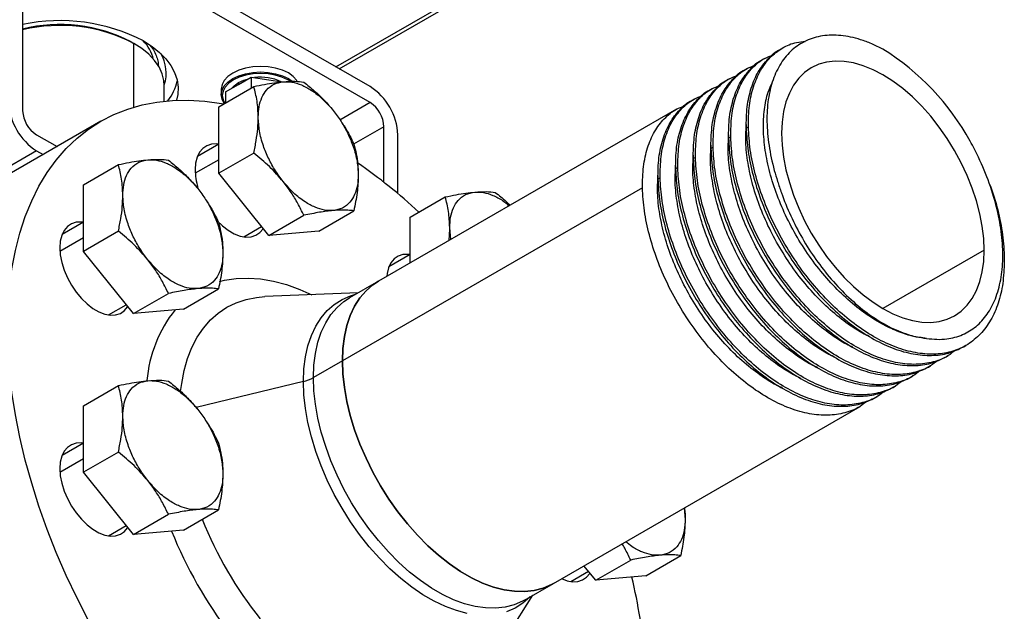
# Model space of a CAD drawing. Extents: x 1.4 to 30.7, y 3.6 to 20.4.
# Drawn here: x 29.7 to 30.7, y 12.2 to 12.8 of the extents above; entities that cross this region are included whole.
import ezdxf

# ---------------------------------------------------------------- set-up
doc = ezdxf.new("R2010")
doc.units = 0
doc.header["$MEASUREMENT"] = 0
doc.layers.get('0').update_dxf_attribs({"linetype": 'CONTINUOUS'})

msp = doc.modelspace()

# ---------------------------------------------------------------- linework, layer by layer
at = {"color": 7, "linetype": 'Continuous'}
for p, q in [((30.0922, 12.75692), (29.75813, 12.94977)), ((30.0922, 12.74084), (29.75813, 12.9337)), ((29.74421, 12.92566), (29.74421, 12.73278)), ((30.05786, 12.77674), (30.20541, 12.86192)), ((30.06132, 12.77475), (30.21131, 12.86133)), ((29.85279, 12.80192), (29.85557, 12.80031)), ((29.85557, 12.73637), (29.85557, 12.80031)), ((30.50508, 12.79546), (30.50287, 12.79419)), ((30.4874, 12.78526), (30.48519, 12.78398)), ((30.46972, 12.77505), (30.46751, 12.77378)), ((29.96031, 12.759), (29.97317, 12.76643)), ((29.96031, 12.76093), (29.96031, 12.759)), ((29.97317, 12.76643), (29.97317, 12.7556)), ((29.97317, 12.76643), (29.99074, 12.76371)), ((29.99074, 12.76371), (30.00371, 12.7617)), ((30.01894, 12.76212), (30.01894, 12.76322)), ((30.45204, 12.76485), (30.44983, 12.76357)), ((29.88613, 12.74243), (29.88613, 12.75772)), ((29.94064, 12.73682), (29.9757, 12.75706)), ((29.94321, 12.75451), (29.94321, 12.74888)), ((29.94745, 12.75158), (29.96031, 12.759)), ((29.94745, 12.75158), (29.94745, 12.74075)), ((30.43437, 12.75464), (30.43216, 12.75337)), ((30.0922, 12.74084), (30.06199, 12.7234)), ((30.41669, 12.74444), (30.41448, 12.74316)), ((29.94064, 12.67), (29.94064, 12.73682)), ((29.94632, 12.7401), (29.94622, 12.74016)), ((30.39901, 12.73423), (30.10075, 12.56205)), ((29.82269, 12.72224), (29.73082, 12.66921)), ((30.10612, 12.71674), (30.07555, 12.69909)), ((30.10612, 12.66096), (30.10612, 12.71674)), ((30.47103, 12.71661), (30.46882, 12.71534)), ((29.75813, 12.70867), (29.77865, 12.69682)), ((30.12004, 12.64965), (30.12004, 12.7087)), ((30.45336, 12.70641), (30.45115, 12.70513)), ((29.75813, 12.69259), (29.47139, 12.52706)), ((29.75813, 12.69259), (29.76473, 12.68879)), ((29.94064, 12.69933), (29.91927, 12.687)), ((30.43568, 12.6962), (30.43347, 12.69493)), ((29.94064, 12.68358), (29.91711, 12.67)), ((29.9757, 12.69024), (29.94064, 12.67)), ((30.418, 12.686), (30.41579, 12.68472)), ((29.80504, 12.65852), (29.8401, 12.67875)), ((30.40032, 12.67579), (30.39811, 12.67452)), ((29.99075, 12.60767), (29.94064, 12.67)), ((30.38265, 12.66559), (30.38044, 12.66431)), ((29.80504, 12.5917), (29.80504, 12.65852)), ((30.36497, 12.65538), (30.0645, 12.48193)), ((30.1324, 12.62612), (30.16746, 12.64636)), ((30.04086, 12.61215), (30.07592, 12.63239)), ((29.99075, 12.60767), (30.02581, 12.62791)), ((30.1324, 12.58032), (30.1324, 12.62612)), ((29.80504, 12.62103), (29.78367, 12.60869)), ((29.96584, 12.60633), (29.98359, 12.61658)), ((30.04086, 12.61215), (29.99075, 12.60767)), ((30.17303, 12.60377), (30.17193, 12.61553)), ((29.80504, 12.60528), (29.78152, 12.59169)), ((29.8401, 12.61194), (29.80504, 12.5917)), ((30.7073, 12.59298), (30.60581, 12.53439)), ((29.85515, 12.52936), (29.80504, 12.5917)), ((30.1324, 12.58863), (30.11103, 12.57629)), ((29.90526, 12.53385), (29.94032, 12.55408)), ((30.10075, 12.56205), (30.07172, 12.54529)), ((29.85515, 12.52936), (29.89021, 12.5496)), ((30.08028, 12.55023), (29.98669, 12.54637)), ((29.83024, 12.52802), (29.84799, 12.53827)), ((29.90526, 12.53385), (29.85515, 12.52936)), ((30.68669, 12.49617), (30.6889, 12.49745)), ((30.66901, 12.48597), (30.67122, 12.48724)), ((30.0645, 12.48193), (30.03547, 12.46517)), ((30.65134, 12.47576), (30.65355, 12.47704)), ((30.63366, 12.46556), (30.63587, 12.46683)), ((29.80504, 12.43708), (29.8401, 12.45731)), ((30.02538, 12.46126), (29.91794, 12.43526)), ((30.61598, 12.45535), (30.61819, 12.45663)), ((30.5983, 12.44515), (30.60051, 12.44642)), ((29.80504, 12.37026), (29.80504, 12.43708)), ((30.27574, 12.25893), (30.58284, 12.43622)), ((29.80504, 12.39959), (29.78367, 12.38725)), ((29.8401, 12.3905), (29.80504, 12.37026)), ((29.80504, 12.38384), (29.78152, 12.37025)), ((29.85515, 12.30792), (29.80504, 12.37026)), ((29.85515, 12.30792), (29.89021, 12.32816)), ((29.90526, 12.3124), (29.94032, 12.33264)), ((30.40666, 12.33452), (30.40775, 12.32282)), ((29.83024, 12.30658), (29.84799, 12.31683)), ((29.90526, 12.3124), (29.85515, 12.30792)), ((30.36822, 12.26659), (30.40327, 12.28682)), ((30.31811, 12.26211), (30.35317, 12.28234)), ((30.2932, 12.26077), (30.31095, 12.27101)), ((30.31811, 12.26211), (30.30642, 12.27665)), ((30.24671, 12.24218), (30.27574, 12.25893)), ((30.36822, 12.26659), (30.31811, 12.26211)), ((30.20512, 12.168), (30.25527, 12.24712))]:
    msp.add_line(p, q, dxfattribs=at)
at = {"color": 7, "linetype": 'Continuous', "flags": 128}
for points in [[(29.88613, 12.75772), (29.88573, 12.76297), (29.88397, 12.7699), (29.88083, 12.77666), (29.87635, 12.78317), (29.87059, 12.78934), (29.86364, 12.79508), (29.85557, 12.80031)], [(29.86531, 12.80272), (29.87385, 12.79722), (29.88131, 12.79123), (29.88761, 12.7848), (29.89266, 12.77802), (29.89642, 12.77096), (29.89883, 12.76371), (29.89986, 12.75635), (29.89952, 12.74897), (29.8983, 12.74331)], [(30.7073, 12.59298), (30.70681, 12.60475), (30.70535, 12.61696), (30.70293, 12.62951), (30.69957, 12.64228), (30.69532, 12.65513), (30.6902, 12.66795), (30.68427, 12.68061), (30.67758, 12.69299), (30.6702, 12.70497), (30.6622, 12.71644), (30.65366, 12.72728), (30.64466, 12.7374), (30.63528, 12.74668), (30.62562, 12.75505), (30.61577, 12.76243), (30.60583, 12.76873), (30.59588, 12.77391), (30.58603, 12.77791), (30.57637, 12.78069), (30.56699, 12.78223), (30.55799, 12.78251), (30.54945, 12.78153), (30.54145, 12.7793), (30.53407, 12.77583), (30.52739, 12.77118), (30.52145, 12.76536), (30.51634, 12.75846), (30.51208, 12.75052), (30.50872, 12.74163), (30.5063, 12.73187), (30.50484, 12.72134), (30.50435, 12.71014)], [(30.01894, 12.76322), (30.0153, 12.76715), (30.0104, 12.77059), (30.00443, 12.77341), (29.99762, 12.77551), (29.99023, 12.7768), (29.98255, 12.77723), (29.97487, 12.77679), (29.96748, 12.7755), (29.96068, 12.77339), (29.95472, 12.77056), (29.94983, 12.76712), (29.9462, 12.76318), (29.94396, 12.75892), (29.94321, 12.75451)], [(29.94622, 12.74016), (29.94398, 12.74443), (29.94321, 12.74886), (29.94396, 12.75329), (29.9462, 12.75756), (29.94983, 12.76149), (29.95472, 12.76494), (29.96068, 12.76777), (29.96748, 12.76987), (29.97487, 12.77117), (29.98255, 12.77161), (29.99023, 12.77117), (29.99762, 12.76989), (30.00443, 12.76779), (30.0104, 12.76497), (30.01422, 12.76241)], [(30.01205, 12.76228), (30.0097, 12.76376), (30.00388, 12.76651), (29.99724, 12.76856), (29.99004, 12.76981), (29.98255, 12.77024), (29.97506, 12.76981), (29.96786, 12.76854), (29.96123, 12.76649), (29.95542, 12.76373), (29.95065, 12.76037), (29.94711, 12.75654), (29.94493, 12.75238), (29.9442, 12.74806), (29.94494, 12.74373), (29.94664, 12.7403)], [(29.95352, 12.75508), (29.95592, 12.75775), (29.96031, 12.76093)], [(29.96031, 12.76093), (29.96583, 12.76347), (29.97045, 12.76485)], [(29.7289, 12.51495), (29.72941, 12.53539), (29.73092, 12.55518), (29.73343, 12.57427), (29.73693, 12.59258), (29.74141, 12.61007), (29.74687, 12.62668), (29.75327, 12.64236), (29.76061, 12.65705), (29.76885, 12.67072), (29.77797, 12.68331), (29.78795, 12.6948), (29.79875, 12.70513), (29.81033, 12.71429), (29.82267, 12.72223), (29.83572, 12.72895), (29.84944, 12.73441), (29.86379, 12.73859), (29.87872, 12.74149), (29.89419, 12.7431), (29.91014, 12.74341), (29.92653, 12.74241), (29.94331, 12.74013), (29.94497, 12.73983)], [(30.50435, 12.71014), (30.50484, 12.69837), (30.5063, 12.68615), (30.50872, 12.6736), (30.51208, 12.66083), (30.51634, 12.64798), (30.52145, 12.63516), (30.52739, 12.6225), (30.53407, 12.61012), (30.54145, 12.59814), (30.54945, 12.58667), (30.55799, 12.57583), (30.56699, 12.56572), (30.57637, 12.55643), (30.58603, 12.54806), (30.59588, 12.54069), (30.60583, 12.53438), (30.61577, 12.5292), (30.62562, 12.5252), (30.63528, 12.52242), (30.64466, 12.52088), (30.65366, 12.5206), (30.6622, 12.52158), (30.6702, 12.52382), (30.67758, 12.52728), (30.68427, 12.53194), (30.6902, 12.53775), (30.69532, 12.54466), (30.69957, 12.5526), (30.70293, 12.56149), (30.70535, 12.57124), (30.70681, 12.58177), (30.7073, 12.59298)], [(29.9405, 12.69925), (29.93863, 12.69945), (29.93337, 12.6992), (29.92866, 12.69769), (29.92461, 12.69494), (29.92134, 12.69105), (29.91894, 12.68612), (29.91747, 12.68028), (29.91698, 12.67368)], [(29.93916, 12.62234), (29.94428, 12.61741), (29.95018, 12.61287), (29.95616, 12.60942), (29.96205, 12.60715), (29.96771, 12.60613), (29.97296, 12.60638), (29.97768, 12.60789), (29.98173, 12.61063), (29.985, 12.61452), (29.98511, 12.61471)], [(29.8049, 12.62095), (29.80303, 12.62115), (29.79778, 12.6209), (29.79306, 12.61938), (29.78901, 12.61664), (29.78574, 12.61275), (29.78334, 12.60782), (29.78187, 12.60197), (29.78138, 12.59538)], [(29.78138, 12.59538), (29.78187, 12.58821), (29.78334, 12.58068), (29.78574, 12.57297), (29.78901, 12.5653), (29.79306, 12.55789), (29.79778, 12.55093), (29.80303, 12.54461), (29.80869, 12.5391), (29.81458, 12.53456), (29.82056, 12.53111), (29.82646, 12.52884), (29.83211, 12.52782), (29.83737, 12.52807), (29.84208, 12.52959), (29.84613, 12.53233), (29.8494, 12.53622), (29.84952, 12.5364)], [(30.13226, 12.58855), (30.13039, 12.58875), (30.12514, 12.5885), (30.12042, 12.58698), (30.11637, 12.58424), (30.1131, 12.58035), (30.1107, 12.57542), (30.10923, 12.56957), (30.10889, 12.56675)], [(29.94129, 12.56169), (29.94653, 12.56295), (29.95806, 12.56466), (29.97009, 12.56505), (29.98256, 12.56414), (29.99541, 12.56191), (30.00855, 12.55839), (30.02193, 12.55359), (30.03386, 12.54832)], [(30.0645, 12.48193), (30.065, 12.49445), (30.06649, 12.50629), (30.06896, 12.51737), (30.07239, 12.52758), (30.07675, 12.53685), (30.08202, 12.54511), (30.08813, 12.55228), (30.09506, 12.5583), (30.10075, 12.56205)], [(30.10075, 12.56205), (30.09506, 12.5583), (30.08813, 12.55228), (30.08202, 12.54511), (30.07675, 12.53685), (30.07239, 12.52758), (30.06896, 12.51737), (30.06649, 12.50629), (30.065, 12.49445), (30.0645, 12.48193)], [(29.90249, 12.45122), (29.9035, 12.45929), (29.90597, 12.47221), (29.90941, 12.48431), (29.9138, 12.4955), (29.9191, 12.50573), (29.92529, 12.51492), (29.93233, 12.52302), (29.94018, 12.52998), (29.94878, 12.53576), (29.95808, 12.54032), (29.96803, 12.54364), (29.97857, 12.54568), (29.98669, 12.54637)], [(30.02538, 12.46126), (30.02588, 12.47395), (30.0274, 12.48595), (30.0299, 12.49718), (30.03338, 12.50753), (30.0378, 12.51692), (30.04313, 12.52528), (30.04933, 12.53255), (30.05635, 12.53866), (30.06412, 12.54356), (30.0726, 12.54722), (30.07767, 12.54872)], [(30.03547, 12.46517), (30.03597, 12.47769), (30.03746, 12.48954), (30.03993, 12.50061), (30.04336, 12.51083), (30.04773, 12.5201), (30.05299, 12.52835), (30.05911, 12.53552), (30.06603, 12.54155), (30.07172, 12.54529)], [(29.81033, 12.2216), (29.79875, 12.24413), (29.78795, 12.26693), (29.77797, 12.28994), (29.76885, 12.31306), (29.76061, 12.33625), (29.75327, 12.35941), (29.74687, 12.38248), (29.74141, 12.40539), (29.73693, 12.42805), (29.73343, 12.45042), (29.73092, 12.4724), (29.72941, 12.49393), (29.7289, 12.51495)], [(30.27574, 12.25893), (30.27376, 12.25784), (30.2654, 12.25423), (30.25641, 12.25188), (30.24688, 12.25081), (30.23688, 12.25102), (30.22648, 12.25252), (30.21578, 12.25528), (30.20485, 12.2593), (30.1938, 12.26454), (30.18269, 12.27095), (30.17163, 12.27848), (30.16071, 12.28708), (30.15, 12.29667), (30.13961, 12.30717), (30.12961, 12.31851), (30.12007, 12.33059), (30.11109, 12.34331), (30.10273, 12.35657), (30.09506, 12.37027), (30.08813, 12.38429), (30.08202, 12.39852), (30.07675, 12.41285), (30.07239, 12.42716), (30.06896, 12.44134), (30.06649, 12.45526), (30.065, 12.46883), (30.0645, 12.48193)], [(30.0645, 12.48193), (30.065, 12.46883), (30.06649, 12.45526), (30.06896, 12.44134), (30.07239, 12.42716), (30.07675, 12.41285), (30.08202, 12.39852), (30.08813, 12.38429), (30.09506, 12.37027), (30.10273, 12.35657), (30.11109, 12.34331), (30.12007, 12.33059), (30.12961, 12.31851), (30.13961, 12.30717), (30.15, 12.29667), (30.16071, 12.28708), (30.17163, 12.27848), (30.18269, 12.27095), (30.1938, 12.26454), (30.20485, 12.2593), (30.21578, 12.25528), (30.22648, 12.25252), (30.23688, 12.25102), (30.24688, 12.25081), (30.25641, 12.25188), (30.2654, 12.25423), (30.27376, 12.25784), (30.27574, 12.25893)], [(30.24671, 12.24218), (30.24473, 12.24108), (30.23637, 12.23748), (30.22739, 12.23513), (30.21786, 12.23405), (30.20785, 12.23426), (30.19746, 12.23576), (30.18675, 12.23853), (30.17583, 12.24254), (30.16477, 12.24778), (30.15367, 12.25419), (30.14261, 12.26172), (30.13168, 12.27032), (30.12098, 12.27991), (30.11058, 12.29042), (30.10058, 12.30175), (30.09105, 12.31383), (30.08206, 12.32655), (30.0737, 12.33982), (30.06603, 12.35352), (30.05911, 12.36754), (30.05299, 12.38177), (30.04773, 12.3961), (30.04336, 12.41041), (30.03993, 12.42458), (30.03746, 12.43851), (30.03597, 12.45207), (30.03547, 12.46517)], [(30.18953, 12.22877), (30.17869, 12.23158), (30.16762, 12.23565), (30.15641, 12.24095), (30.14516, 12.24745), (30.13395, 12.25508), (30.12288, 12.2638), (30.11203, 12.27351), (30.1015, 12.28416), (30.09136, 12.29565), (30.0817, 12.30789), (30.0726, 12.32078), (30.06412, 12.33423), (30.05635, 12.34811), (30.04933, 12.36232), (30.04313, 12.37674), (30.0378, 12.39126), (30.03338, 12.40576), (30.0299, 12.42013), (30.0274, 12.43424), (30.02588, 12.44799), (30.02538, 12.46126)], [(29.8049, 12.39951), (29.80303, 12.39971), (29.79778, 12.39946), (29.79306, 12.39794), (29.78901, 12.3952), (29.78574, 12.39131), (29.78334, 12.38638), (29.78187, 12.38053), (29.78138, 12.37394)], [(29.78138, 12.37394), (29.78187, 12.36677), (29.78334, 12.35924), (29.78574, 12.35153), (29.78901, 12.34386), (29.79306, 12.33645), (29.79778, 12.32949), (29.80303, 12.32317), (29.80869, 12.31766), (29.81458, 12.31312), (29.82056, 12.30967), (29.82646, 12.3074), (29.83211, 12.30638), (29.83737, 12.30663), (29.84208, 12.30815), (29.84613, 12.31089), (29.8494, 12.31478), (29.84952, 12.31496)], [(30.28392, 12.26366), (30.28941, 12.26159), (30.29506, 12.26056), (30.30032, 12.26081), (30.30504, 12.26233), (30.30909, 12.26507), (30.31236, 12.26896), (30.31247, 12.26914)], [(30.25265, 12.24561), (30.25224, 12.24518), (30.24522, 12.23907), (30.23744, 12.23417), (30.22897, 12.23051)]]:
    msp.add_lwpolyline(points, dxfattribs=at)
at = {"color": 7, "linetype": 'Continuous'}
for centre, radius, start, end in [((29.78172, 12.64106), 0.18199, 62.65689, 101.89349), ((29.78144, 12.66313), 0.15605, 62.79316, 103.80001), ((29.7815, 12.65648), 0.16178, 62.75217, 103.3244), ((29.8359, 12.77429), 0.04078, 14.16568, 44.63696), ((29.85032, 12.77059), 0.03769, 341.72819, 31.02131), ((30.47225, 12.58029), 0.2524, 28.87941, 58.0475), ((29.85121, 12.77327), 0.04906, 321.55244, 347.36759), ((29.98276, 12.71763), 0.04869, 65.19608, 97.40478), ((30.0596, 12.70595), 0.0605, 2.60548, 57.39452), ((29.79074, 12.74356), 0.0605, 182.60548, 237.39452), ((30.0759, 12.71536), 0.03025, 2.60548, 57.39452), ((29.77443, 12.73415), 0.03025, 182.60548, 237.39452), ((29.98065, 12.67464), 0.06368, 180.86599, 197.15829), ((29.7637, 12.22448), 0.55476, 47.15491, 55.27185), ((30.00194, 12.45043), 0.13378, 141.78992, 174.97035), ((30.01674, 12.49855), 0.03828, 283.05301, 299.31168), ((30.28642, 12.46718), 0.38989, 201.64595, 218.6944), ((30.30184, 12.47605), 0.44049, 201.96176, 217.39579), ((29.81538, 12.13605), 0.55422, 4.77308, 13.4789)]:
    msp.add_arc(centre, radius, start, end, dxfattribs=at)
for points, knots in [([(30.47103, 12.71661), (30.47118, 12.72386), (30.47147, 12.73829), (30.47576, 12.75721), (30.48273, 12.77346), (30.49247, 12.78655), (30.50476, 12.79597), (30.51671, 12.80135), (30.52511, 12.80203), (30.52803, 12.80226)], [0, 0, 0, 0, 0.1533239, 0.30564, 0.4590801, 0.6122492, 0.764637, 0.9181547, 1, 1, 1, 1]), ([(30.60583, 12.79445), (30.60206, 12.79634), (30.59452, 12.80012), (30.5803, 12.80531), (30.5635, 12.80885), (30.54507, 12.80854), (30.52859, 12.8036), (30.5145, 12.7944), (30.50329, 12.78107), (30.49519, 12.76428), (30.49046, 12.74438), (30.48907, 12.72217), (30.49119, 12.69814), (30.49543, 12.67776), (30.49921, 12.66561), (30.50036, 12.66193)], [0, 0, 0, 0, 0.0484791, 0.0969582, 0.1853699, 0.273774, 0.3618918, 0.4500095, 0.5368874, 0.6237612, 0.7092008, 0.7946293, 0.8789911, 0.9633437, 1, 1, 1, 1]), ([(29.87185, 12.79802), (29.87235, 12.79746), (29.87437, 12.79514), (29.87681, 12.79094), (29.87908, 12.78548), (29.88018, 12.78082), (29.8801, 12.77797), (29.88007, 12.77697)], [0, 0, 0, 0, 0.0824451, 0.3355718, 0.5926932, 0.8567312, 1, 1, 1, 1]), ([(30.46882, 12.71534), (30.46897, 12.72258), (30.46926, 12.73702), (30.47357, 12.75591), (30.48048, 12.77228), (30.49044, 12.78495), (30.49809, 12.79225), (30.50286, 12.79418), (30.50287, 12.79418)], [0, 0, 0, 0, 0.200408, 0.399498, 0.600057, 0.800263, 0.999447, 1, 1, 1, 1]), ([(30.45115, 12.70513), (30.45129, 12.71238), (30.45158, 12.72682), (30.45589, 12.74571), (30.4628, 12.76207), (30.47276, 12.77475), (30.48041, 12.78205), (30.48518, 12.78397), (30.48519, 12.78398)], [0, 0, 0, 0, 0.200408, 0.399498, 0.600057, 0.800263, 0.999447, 1, 1, 1, 1]), ([(30.45336, 12.70641), (30.4535, 12.71365), (30.45379, 12.72809), (30.45809, 12.747), (30.46504, 12.7633), (30.47487, 12.77621), (30.48516, 12.78488), (30.49288, 12.78761), (30.49574, 12.78862)], [0, 0, 0, 0, 0.1795104, 0.3578409, 0.5374874, 0.7168166, 0.8952309, 1, 1, 1, 1]), ([(30.43347, 12.69493), (30.43361, 12.70217), (30.43391, 12.71661), (30.43821, 12.7355), (30.44512, 12.75187), (30.45508, 12.76454), (30.46273, 12.77184), (30.4675, 12.77377), (30.46751, 12.77377)], [0, 0, 0, 0, 0.200408, 0.399498, 0.600057, 0.800263, 0.999447, 1, 1, 1, 1]), ([(30.43568, 12.6962), (30.43583, 12.70345), (30.43612, 12.71788), (30.44041, 12.73679), (30.44736, 12.75309), (30.45719, 12.766), (30.46748, 12.77467), (30.4752, 12.7774), (30.47806, 12.77841)], [0, 0, 0, 0, 0.17951, 0.357841, 0.537487, 0.716817, 0.895231, 1, 1, 1, 1]), ([(29.9757, 12.75706), (29.97934, 12.7578), (29.98652, 12.75927), (29.99651, 12.76094), (30.00232, 12.76157), (30.00523, 12.76188)], [0, 0, 0, 0, 0.340285, 0.669524, 1, 1, 1, 1]), ([(29.98017, 12.72623), (29.98035, 12.72981), (29.98071, 12.73709), (29.98363, 12.74633), (29.98858, 12.75424), (29.9957, 12.76003), (30.00209, 12.76127), (30.00523, 12.76188)], [0, 0, 0, 0, 0.1823335, 0.3706655, 0.5615356, 0.784511, 1, 1, 1, 1]), ([(30.00523, 12.76188), (30.00924, 12.76213), (30.01727, 12.76262), (30.02296, 12.7619), (30.02581, 12.76154)], [0, 0, 0, 0, 0.499617, 1, 1, 1, 1]), ([(30.00523, 12.76188), (30.00808, 12.7619), (30.01387, 12.76194), (30.02352, 12.75891), (30.03407, 12.75326), (30.04506, 12.74474), (30.05195, 12.73684), (30.05534, 12.73295)], [0, 0, 0, 0, 0.182333, 0.370666, 0.561536, 0.784511, 1, 1, 1, 1]), ([(30.02581, 12.76154), (30.02945, 12.75857), (30.03663, 12.75272), (30.04662, 12.74321), (30.05243, 12.73638), (30.05534, 12.73295)], [0, 0, 0, 0, 0.340285, 0.669524, 1, 1, 1, 1]), ([(30.41579, 12.68472), (30.41594, 12.69197), (30.41623, 12.70641), (30.42053, 12.7253), (30.42744, 12.74166), (30.4374, 12.75434), (30.44506, 12.76164), (30.44982, 12.76356), (30.44984, 12.76357)], [0, 0, 0, 0, 0.200408, 0.399498, 0.600057, 0.800263, 0.999447, 1, 1, 1, 1]), ([(30.418, 12.686), (30.41815, 12.69324), (30.41844, 12.70768), (30.42274, 12.72659), (30.42968, 12.74289), (30.43951, 12.7558), (30.44981, 12.76447), (30.45753, 12.7672), (30.46038, 12.76821)], [0, 0, 0, 0, 0.17951, 0.357841, 0.537487, 0.716817, 0.895231, 1, 1, 1, 1]), ([(30.64945, 12.50453), (30.64466, 12.50516), (30.63506, 12.50642), (30.61998, 12.51146), (30.60369, 12.51918), (30.58634, 12.53026), (30.56841, 12.54494), (30.55135, 12.56224), (30.53557, 12.5817), (30.52144, 12.60282), (30.50932, 12.62512), (30.49948, 12.648), (30.49215, 12.67091), (30.48752, 12.69328), (30.48564, 12.71457), (30.48668, 12.73412), (30.48978, 12.75002), (30.49361, 12.75806), (30.49515, 12.76132)], [0, 0, 0, 0, 0.0548866, 0.1099058, 0.1645879, 0.2303988, 0.2965593, 0.3622778, 0.4281881, 0.4943319, 0.5599887, 0.6259823, 0.6920926, 0.7577186, 0.8237788, 0.8898391, 0.955465, 1, 1, 1, 1]), ([(29.98017, 12.72623), (29.97994, 12.73178), (29.97948, 12.74283), (29.97695, 12.75233), (29.9757, 12.75706)], [0, 0, 0, 0, 0.501798, 1, 1, 1, 1]), ([(30.39811, 12.67452), (30.39826, 12.68176), (30.39855, 12.6962), (30.40286, 12.71509), (30.40977, 12.73146), (30.41972, 12.74413), (30.42738, 12.75143), (30.43215, 12.75336), (30.43216, 12.75336)], [0, 0, 0, 0, 0.200408, 0.399498, 0.600057, 0.800263, 0.999447, 1, 1, 1, 1]), ([(30.40032, 12.67579), (30.40047, 12.68304), (30.40076, 12.69747), (30.40506, 12.71638), (30.412, 12.73268), (30.42183, 12.74559), (30.43213, 12.75426), (30.43985, 12.75699), (30.4427, 12.758)], [0, 0, 0, 0, 0.17951, 0.357841, 0.537487, 0.716817, 0.895231, 1, 1, 1, 1]), ([(30.38044, 12.66431), (30.38058, 12.67156), (30.38087, 12.68599), (30.38518, 12.70489), (30.39209, 12.72125), (30.40205, 12.73393), (30.4097, 12.74123), (30.41447, 12.74315), (30.41448, 12.74316)], [0, 0, 0, 0, 0.200408, 0.399498, 0.600057, 0.800263, 0.999447, 1, 1, 1, 1]), ([(30.38265, 12.66559), (30.38279, 12.67283), (30.38308, 12.68727), (30.38738, 12.70618), (30.39433, 12.72248), (30.40416, 12.73539), (30.41445, 12.74406), (30.42217, 12.74679), (30.42503, 12.7478)], [0, 0, 0, 0, 0.17951, 0.357841, 0.537487, 0.716817, 0.895231, 1, 1, 1, 1]), ([(30.05534, 12.73295), (30.05801, 12.72939), (30.06344, 12.72216), (30.07018, 12.70988), (30.07577, 12.69633), (30.07964, 12.68202), (30.08014, 12.67287), (30.08039, 12.66838)], [0, 0, 0, 0, 0.182333, 0.370666, 0.561536, 0.784511, 1, 1, 1, 1]), ([(30.36497, 12.65538), (30.36511, 12.66263), (30.36541, 12.67706), (30.3697, 12.69597), (30.37665, 12.71227), (30.38648, 12.72518), (30.39677, 12.73385), (30.40449, 12.73658), (30.40735, 12.73759)], [0, 0, 0, 0, 0.17951, 0.357841, 0.537487, 0.716817, 0.895231, 1, 1, 1, 1]), ([(29.9757, 12.69024), (29.97656, 12.69446), (29.97825, 12.70275), (29.97985, 12.71486), (29.98006, 12.72244), (29.98017, 12.72623)], [0, 0, 0, 0, 0.340559, 0.669781, 1, 1, 1, 1]), ([(30.00523, 12.66166), (30.00255, 12.66522), (29.99712, 12.67245), (29.99039, 12.68473), (29.98479, 12.69829), (29.98092, 12.71259), (29.98042, 12.72174), (29.98017, 12.72623)], [0, 0, 0, 0, 0.182333, 0.370666, 0.561536, 0.784511, 1, 1, 1, 1]), ([(30.06388, 12.72069), (30.06487, 12.7193), (30.06976, 12.71246), (30.07318, 12.70509), (30.07592, 12.6992)], [0, 0, 0, 0, 0.2021839, 1, 1, 1, 1]), ([(30.59349, 12.5058), (30.59134, 12.50678), (30.5831, 12.51056), (30.56866, 12.52017), (30.55073, 12.53471), (30.53367, 12.55204), (30.51789, 12.57149), (30.50377, 12.59262), (30.49165, 12.61491), (30.4818, 12.63779), (30.47446, 12.66071), (30.46989, 12.68304), (30.46794, 12.70272), (30.4688, 12.71398), (30.46918, 12.71881)], [0, 0, 0, 0, 0.031675, 0.121573, 0.211949, 0.301721, 0.391756, 0.482109, 0.571797, 0.661944, 0.752252, 0.841898, 0.932136, 1, 1, 1, 1]), ([(30.46882, 12.71534), (30.46927, 12.70776), (30.47015, 12.69264), (30.47531, 12.66827), (30.48317, 12.64345), (30.49382, 12.61862), (30.50692, 12.59443), (30.52219, 12.57152), (30.53926, 12.55041), (30.55771, 12.53164), (30.57711, 12.51571), (30.59699, 12.50297), (30.61686, 12.49377), (30.63628, 12.48833), (30.65469, 12.48686), (30.67187, 12.48906), (30.68175, 12.4938), (30.68669, 12.49618)], [0, 0, 0, 0, 0.066812, 0.133184, 0.200047, 0.266791, 0.333195, 0.400091, 0.466751, 0.533217, 0.60013, 0.66669, 0.733249, 0.800162, 0.866628, 0.933288, 1, 1, 1, 1]), ([(30.72736, 12.57885), (30.72692, 12.57143), (30.72603, 12.55665), (30.72087, 12.53723), (30.71301, 12.52045), (30.70236, 12.50689), (30.68927, 12.49683), (30.674, 12.4905), (30.65693, 12.48809), (30.63848, 12.48962), (30.61908, 12.49504), (30.5992, 12.50425), (30.57932, 12.51698), (30.55992, 12.53292), (30.54146, 12.55169), (30.5244, 12.57279), (30.50912, 12.59571), (30.49603, 12.61989), (30.48538, 12.64472), (30.47752, 12.66954), (30.47236, 12.69392), (30.47148, 12.70903), (30.47103, 12.71661)], [0, 0, 0, 0, 0.050107, 0.099885, 0.15003, 0.200086, 0.249887, 0.300058, 0.350051, 0.399899, 0.450082, 0.5, 0.549918, 0.600101, 0.649949, 0.699942, 0.750113, 0.799914, 0.84997, 0.900115, 0.949893, 1, 1, 1, 1]), ([(30.57581, 12.4956), (30.57366, 12.49658), (30.56542, 12.50035), (30.55098, 12.50996), (30.53306, 12.52451), (30.516, 12.54184), (30.50021, 12.56128), (30.48609, 12.58241), (30.47397, 12.60471), (30.46413, 12.62759), (30.45678, 12.65051), (30.45222, 12.67283), (30.45026, 12.69252), (30.45113, 12.70377), (30.4515, 12.70861)], [0, 0, 0, 0, 0.031675, 0.121573, 0.211949, 0.301721, 0.391756, 0.482109, 0.571797, 0.661944, 0.752252, 0.841898, 0.932136, 1, 1, 1, 1]), ([(30.45115, 12.70513), (30.45159, 12.69755), (30.45248, 12.68244), (30.45764, 12.65806), (30.46549, 12.63324), (30.47614, 12.60841), (30.48924, 12.58423), (30.50451, 12.56131), (30.52158, 12.5402), (30.54003, 12.52144), (30.55943, 12.5055), (30.57931, 12.49277), (30.59919, 12.48357), (30.6186, 12.47812), (30.63702, 12.47665), (30.65419, 12.47885), (30.66407, 12.4836), (30.66901, 12.48597)], [0, 0, 0, 0, 0.066812, 0.133184, 0.200047, 0.266791, 0.333195, 0.400091, 0.466751, 0.533217, 0.60013, 0.66669, 0.733249, 0.800162, 0.866628, 0.933288, 1, 1, 1, 1]), ([(30.67839, 12.49274), (30.67608, 12.49081), (30.66951, 12.48535), (30.65625, 12.48041), (30.63927, 12.47785), (30.6208, 12.47942), (30.6014, 12.48484), (30.58152, 12.49404), (30.56164, 12.50678), (30.54224, 12.52271), (30.52379, 12.54148), (30.50672, 12.56259), (30.49145, 12.58551), (30.47835, 12.60969), (30.4677, 12.63452), (30.45985, 12.65934), (30.45469, 12.68371), (30.4538, 12.69883), (30.45336, 12.70641)], [0, 0, 0, 0, 0.035135, 0.099669, 0.163975, 0.228094, 0.292644, 0.356853, 0.421062, 0.485613, 0.549732, 0.614038, 0.678572, 0.74263, 0.807018, 0.871519, 0.935548, 1, 1, 1, 1]), ([(30.64945, 12.50453), (30.65297, 12.50412), (30.65999, 12.50329), (30.67232, 12.50401), (30.6859, 12.50763), (30.69953, 12.51594), (30.7106, 12.52815), (30.71898, 12.54387), (30.72425, 12.56285), (30.72638, 12.58457), (30.72511, 12.60844), (30.72057, 12.63386), (30.71271, 12.66003), (30.70331, 12.68307), (30.69606, 12.69687), (30.69326, 12.70219)], [0, 0, 0, 0, 0.048492, 0.096985, 0.180212, 0.263442, 0.346747, 0.430052, 0.514823, 0.599603, 0.685522, 0.771452, 0.858388, 0.945326, 1, 1, 1, 1]), ([(30.07592, 12.6992), (30.07678, 12.69598), (30.07847, 12.68964), (30.08007, 12.67938), (30.08028, 12.67205), (30.08039, 12.66838)], [0, 0, 0, 0, 0.340559, 0.669781, 1, 1, 1, 1]), ([(30.55813, 12.48539), (30.55599, 12.48637), (30.54774, 12.49015), (30.53331, 12.49976), (30.51538, 12.5143), (30.49832, 12.53163), (30.48253, 12.55108), (30.46841, 12.57221), (30.45629, 12.5945), (30.44645, 12.61738), (30.4391, 12.6403), (30.43454, 12.66263), (30.43258, 12.68231), (30.43345, 12.69357), (30.43382, 12.6984)], [0, 0, 0, 0, 0.031675, 0.121573, 0.211949, 0.301721, 0.391756, 0.482109, 0.571797, 0.661944, 0.752252, 0.841898, 0.932136, 1, 1, 1, 1]), ([(30.43347, 12.69493), (30.43391, 12.68735), (30.4348, 12.67223), (30.43996, 12.64786), (30.44782, 12.62304), (30.45846, 12.59821), (30.47156, 12.57402), (30.48683, 12.55111), (30.5039, 12.53), (30.52235, 12.51123), (30.54175, 12.4953), (30.56163, 12.48256), (30.58151, 12.47336), (30.60092, 12.46792), (30.61934, 12.46645), (30.63652, 12.46865), (30.64639, 12.47339), (30.65133, 12.47577)], [0, 0, 0, 0, 0.066812, 0.133184, 0.200047, 0.266791, 0.333195, 0.400091, 0.466751, 0.533217, 0.60013, 0.66669, 0.733249, 0.800162, 0.866628, 0.933288, 1, 1, 1, 1]), ([(30.66071, 12.48254), (30.6584, 12.48061), (30.65184, 12.47514), (30.63857, 12.4702), (30.62159, 12.46765), (30.60312, 12.46921), (30.58372, 12.47463), (30.56384, 12.48384), (30.54396, 12.49657), (30.52456, 12.51251), (30.50611, 12.53128), (30.48904, 12.55238), (30.47377, 12.5753), (30.46067, 12.59948), (30.45003, 12.62431), (30.44217, 12.64913), (30.43701, 12.67351), (30.43612, 12.68862), (30.43568, 12.6962)], [0, 0, 0, 0, 0.035135, 0.099669, 0.163975, 0.228094, 0.292644, 0.356853, 0.421062, 0.485613, 0.549732, 0.614038, 0.678572, 0.74263, 0.807018, 0.871519, 0.935548, 1, 1, 1, 1]), ([(29.8401, 12.67875), (29.84375, 12.6795), (29.85092, 12.68097), (29.86091, 12.68264), (29.86672, 12.68327), (29.86963, 12.68358)], [0, 0, 0, 0, 0.3402848, 0.6695242, 1, 1, 1, 1]), ([(29.84458, 12.64793), (29.84475, 12.65151), (29.84511, 12.65878), (29.84803, 12.66803), (29.85298, 12.67593), (29.8601, 12.68173), (29.86649, 12.68297), (29.86963, 12.68358)], [0, 0, 0, 0, 0.182333, 0.370666, 0.561536, 0.784511, 1, 1, 1, 1]), ([(29.86963, 12.68358), (29.87364, 12.68383), (29.88167, 12.68432), (29.88736, 12.6836), (29.89021, 12.68324)], [0, 0, 0, 0, 0.499617, 1, 1, 1, 1]), ([(29.86963, 12.68358), (29.87248, 12.6836), (29.87827, 12.68364), (29.88793, 12.68061), (29.89847, 12.67495), (29.90946, 12.66644), (29.91635, 12.65854), (29.91974, 12.65465)], [0, 0, 0, 0, 0.182333, 0.370666, 0.561536, 0.784511, 1, 1, 1, 1]), ([(29.89021, 12.68324), (29.89386, 12.68026), (29.90103, 12.67442), (29.91102, 12.66491), (29.91683, 12.65807), (29.91974, 12.65465)], [0, 0, 0, 0, 0.340285, 0.669524, 1, 1, 1, 1]), ([(30.00523, 12.66166), (30.00076, 12.6668), (29.9918, 12.6771), (29.98107, 12.68586), (29.9757, 12.69024)], [0, 0, 0, 0, 0.499617, 1, 1, 1, 1]), ([(30.54045, 12.47519), (30.53831, 12.47617), (30.53007, 12.47994), (30.51563, 12.48955), (30.4977, 12.5041), (30.48064, 12.52143), (30.46486, 12.54087), (30.45073, 12.562), (30.43861, 12.5843), (30.42877, 12.60718), (30.42142, 12.6301), (30.41686, 12.65242), (30.4149, 12.67211), (30.41577, 12.68336), (30.41614, 12.6882)], [0, 0, 0, 0, 0.031675, 0.121573, 0.211949, 0.301721, 0.391756, 0.482109, 0.571797, 0.661944, 0.752252, 0.841898, 0.932136, 1, 1, 1, 1]), ([(30.41579, 12.68472), (30.41624, 12.67714), (30.41712, 12.66203), (30.42228, 12.63765), (30.43014, 12.61283), (30.44079, 12.588), (30.45388, 12.56382), (30.46915, 12.5409), (30.48622, 12.51979), (30.50467, 12.50103), (30.52408, 12.48509), (30.54396, 12.47236), (30.56383, 12.46316), (30.58324, 12.45771), (30.60166, 12.45624), (30.61884, 12.45844), (30.62872, 12.46319), (30.63366, 12.46556)], [0, 0, 0, 0, 0.066812, 0.133184, 0.200047, 0.266791, 0.333195, 0.400091, 0.466751, 0.533217, 0.60013, 0.66669, 0.733249, 0.800162, 0.866628, 0.933288, 1, 1, 1, 1]), ([(30.64304, 12.47233), (30.64072, 12.4704), (30.63416, 12.46494), (30.6209, 12.46), (30.60392, 12.45744), (30.58544, 12.45901), (30.56604, 12.46443), (30.54616, 12.47363), (30.52629, 12.48637), (30.50688, 12.5023), (30.48843, 12.52107), (30.47136, 12.54218), (30.45609, 12.5651), (30.443, 12.58928), (30.43235, 12.61411), (30.42449, 12.63893), (30.41933, 12.6633), (30.41845, 12.67842), (30.418, 12.686)], [0, 0, 0, 0, 0.035135, 0.099669, 0.163975, 0.228094, 0.292644, 0.356853, 0.421062, 0.485613, 0.549732, 0.614038, 0.678572, 0.74263, 0.807018, 0.871519, 0.935548, 1, 1, 1, 1]), ([(29.84458, 12.64793), (29.84434, 12.65348), (29.84388, 12.66453), (29.84136, 12.67402), (29.8401, 12.67875)], [0, 0, 0, 0, 0.501798, 1, 1, 1, 1]), ([(30.52278, 12.46498), (30.52063, 12.46596), (30.51239, 12.46974), (30.49795, 12.47935), (30.48002, 12.49389), (30.46296, 12.51122), (30.44718, 12.53067), (30.43306, 12.5518), (30.42093, 12.57409), (30.41109, 12.59697), (30.40374, 12.61989), (30.39918, 12.64222), (30.39723, 12.6619), (30.39809, 12.67316), (30.39847, 12.67799)], [0, 0, 0, 0, 0.031675, 0.121573, 0.211949, 0.301721, 0.391756, 0.482109, 0.571797, 0.661944, 0.752252, 0.841898, 0.932136, 1, 1, 1, 1]), ([(30.39811, 12.67452), (30.39856, 12.66694), (30.39944, 12.65182), (30.4046, 12.62745), (30.41246, 12.60263), (30.42311, 12.5778), (30.4362, 12.55361), (30.45148, 12.5307), (30.46854, 12.50959), (30.487, 12.49082), (30.5064, 12.47489), (30.52628, 12.46215), (30.54615, 12.45295), (30.56556, 12.44751), (30.58398, 12.44604), (30.60116, 12.44824), (30.61104, 12.45298), (30.61598, 12.45536)], [0, 0, 0, 0, 0.066812, 0.133184, 0.200047, 0.266791, 0.333195, 0.400091, 0.466751, 0.533217, 0.60013, 0.66669, 0.733249, 0.800162, 0.866628, 0.933288, 1, 1, 1, 1]), ([(30.62536, 12.46213), (30.62304, 12.4602), (30.61648, 12.45473), (30.60322, 12.44979), (30.58624, 12.44724), (30.56776, 12.4488), (30.54837, 12.45422), (30.52849, 12.46343), (30.50861, 12.47616), (30.48921, 12.4921), (30.47075, 12.51087), (30.45369, 12.53197), (30.43841, 12.55489), (30.42532, 12.57907), (30.41467, 12.6039), (30.40681, 12.62872), (30.40165, 12.6531), (30.40077, 12.66821), (30.40032, 12.67579)], [0, 0, 0, 0, 0.035135, 0.099669, 0.163975, 0.228094, 0.292644, 0.356853, 0.421062, 0.485613, 0.549732, 0.614038, 0.678572, 0.74263, 0.807018, 0.871519, 0.935548, 1, 1, 1, 1]), ([(30.02581, 12.62791), (30.02388, 12.63187), (30.02008, 12.63967), (30.0133, 12.65103), (30.00792, 12.65811), (30.00523, 12.66166)], [0, 0, 0, 0, 0.340285, 0.669524, 1, 1, 1, 1]), ([(30.05534, 12.63273), (30.05249, 12.63271), (30.0467, 12.63267), (30.03704, 12.6357), (30.0265, 12.64136), (30.01551, 12.64987), (30.00861, 12.65777), (30.00523, 12.66166)], [0, 0, 0, 0, 0.182333, 0.370666, 0.561536, 0.784511, 1, 1, 1, 1]), ([(30.08039, 12.66838), (30.08021, 12.6648), (30.07986, 12.65752), (30.07693, 12.64828), (30.07199, 12.64038), (30.06487, 12.63458), (30.05848, 12.63334), (30.05534, 12.63273)], [0, 0, 0, 0, 0.182333, 0.370666, 0.561536, 0.784511, 1, 1, 1, 1]), ([(30.08039, 12.66838), (30.08016, 12.66256), (30.0797, 12.65098), (30.07717, 12.63857), (30.07592, 12.63239)], [0, 0, 0, 0, 0.5017984, 1, 1, 1, 1]), ([(30.5051, 12.45478), (30.50295, 12.45576), (30.49471, 12.45953), (30.48027, 12.46914), (30.46235, 12.48369), (30.44528, 12.50102), (30.4295, 12.52046), (30.41538, 12.54159), (30.40326, 12.56389), (30.39342, 12.58677), (30.38607, 12.60969), (30.38151, 12.63201), (30.37955, 12.6517), (30.38042, 12.66295), (30.38079, 12.66779)], [0, 0, 0, 0, 0.031675, 0.121573, 0.211949, 0.301721, 0.391756, 0.482109, 0.571797, 0.661944, 0.752252, 0.841898, 0.932136, 1, 1, 1, 1]), ([(30.38044, 12.66431), (30.38088, 12.65673), (30.38177, 12.64162), (30.38693, 12.61724), (30.39478, 12.59242), (30.40543, 12.56759), (30.41853, 12.54341), (30.4338, 12.52049), (30.45087, 12.49938), (30.46932, 12.48062), (30.48872, 12.46468), (30.5086, 12.45195), (30.52848, 12.44275), (30.54789, 12.4373), (30.56631, 12.43583), (30.58348, 12.43803), (30.59336, 12.44278), (30.5983, 12.44515)], [0, 0, 0, 0, 0.066812, 0.133184, 0.200047, 0.266791, 0.333195, 0.400091, 0.466751, 0.533217, 0.60013, 0.66669, 0.733249, 0.800162, 0.866628, 0.933288, 1, 1, 1, 1]), ([(30.60768, 12.45192), (30.60537, 12.44999), (30.5988, 12.44453), (30.58554, 12.43959), (30.56856, 12.43703), (30.55008, 12.4386), (30.53069, 12.44402), (30.51081, 12.45322), (30.49093, 12.46596), (30.47153, 12.48189), (30.45308, 12.50066), (30.43601, 12.52177), (30.42074, 12.54468), (30.40764, 12.56887), (30.39699, 12.5937), (30.38914, 12.61852), (30.38398, 12.64289), (30.38309, 12.65801), (30.38265, 12.66559)], [0, 0, 0, 0, 0.035135, 0.099669, 0.163975, 0.228094, 0.292644, 0.356853, 0.421062, 0.485613, 0.549732, 0.614038, 0.678572, 0.74263, 0.807018, 0.871519, 0.935548, 1, 1, 1, 1]), ([(30.50036, 12.66193), (30.50155, 12.65813), (30.50517, 12.6466), (30.51309, 12.62732), (30.52475, 12.60473), (30.53849, 12.58331), (30.55414, 12.56318), (30.57147, 12.54502), (30.59014, 12.52939), (30.60935, 12.51713), (30.6258, 12.50983), (30.63917, 12.50594), (30.64603, 12.505), (30.64945, 12.50453)], [0, 0, 0, 0, 0.049403, 0.149679, 0.249954, 0.35023, 0.450505, 0.556411, 0.662316, 0.769751, 0.877186, 0.938593, 1, 1, 1, 1]), ([(29.91974, 12.65465), (29.92241, 12.65109), (29.92784, 12.64385), (29.93458, 12.63158), (29.94018, 12.61802), (29.94404, 12.60372), (29.94455, 12.59457), (29.9448, 12.59007)], [0, 0, 0, 0, 0.182333, 0.370666, 0.561536, 0.784511, 1, 1, 1, 1]), ([(30.19699, 12.65118), (30.201, 12.65143), (30.20903, 12.65192), (30.21472, 12.6512), (30.21757, 12.65084)], [0, 0, 0, 0, 0.499617, 1, 1, 1, 1]), ([(30.59, 12.44172), (30.58769, 12.43979), (30.58112, 12.43432), (30.56786, 12.42938), (30.55088, 12.42683), (30.53241, 12.42839), (30.51301, 12.43381), (30.49313, 12.44302), (30.47325, 12.45575), (30.45385, 12.47169), (30.4354, 12.49046), (30.41833, 12.51156), (30.40306, 12.53448), (30.38996, 12.55866), (30.37932, 12.58349), (30.37146, 12.60831), (30.3663, 12.63269), (30.36541, 12.6478), (30.36497, 12.65538)], [0, 0, 0, 0, 0.035135, 0.099669, 0.163975, 0.228094, 0.292644, 0.356853, 0.421062, 0.485613, 0.549732, 0.614038, 0.678572, 0.74263, 0.807018, 0.871519, 0.935548, 1, 1, 1, 1]), ([(30.71232, 12.65975), (30.71331, 12.65726), (30.71763, 12.64635), (30.72251, 12.62692), (30.72695, 12.60206), (30.72722, 12.5866), (30.72736, 12.57885)], [0, 0, 0, 0, 0.0897446, 0.3939828, 0.6959924, 1, 1, 1, 1]), ([(29.8401, 12.61194), (29.84096, 12.61615), (29.84265, 12.62445), (29.84425, 12.63655), (29.84447, 12.64413), (29.84458, 12.64793)], [0, 0, 0, 0, 0.340559, 0.669781, 1, 1, 1, 1]), ([(29.86963, 12.58335), (29.86696, 12.58691), (29.86153, 12.59415), (29.85479, 12.60643), (29.84919, 12.61998), (29.84533, 12.63429), (29.84482, 12.64343), (29.84458, 12.64793)], [0, 0, 0, 0, 0.182333, 0.370666, 0.561536, 0.784511, 1, 1, 1, 1]), ([(29.92828, 12.64238), (29.92927, 12.641), (29.93416, 12.63416), (29.93759, 12.62678), (29.94032, 12.6209)], [0, 0, 0, 0, 0.2021839, 1, 1, 1, 1]), ([(30.16746, 12.64636), (30.1711, 12.6471), (30.17828, 12.64857), (30.18827, 12.65024), (30.19408, 12.65087), (30.19699, 12.65118)], [0, 0, 0, 0, 0.340285, 0.669524, 1, 1, 1, 1]), ([(30.17193, 12.61553), (30.1717, 12.62108), (30.17124, 12.63213), (30.16872, 12.64163), (30.16746, 12.64636)], [0, 0, 0, 0, 0.5017984, 1, 1, 1, 1]), ([(30.17193, 12.61553), (30.17211, 12.61911), (30.17247, 12.62639), (30.17539, 12.63563), (30.18034, 12.64353), (30.18746, 12.64933), (30.19385, 12.65057), (30.19699, 12.65118)], [0, 0, 0, 0, 0.182333, 0.370666, 0.561536, 0.784511, 1, 1, 1, 1]), ([(30.19699, 12.65118), (30.19984, 12.65121), (30.20563, 12.65126), (30.21527, 12.64813), (30.2241, 12.64374), (30.22945, 12.63928), (30.23153, 12.63755)], [0, 0, 0, 0, 0.266886, 0.542553, 0.821935, 1, 1, 1, 1]), ([(30.21757, 12.65084), (30.22126, 12.6479), (30.22638, 12.64382), (30.23102, 12.63928), (30.23232, 12.638)], [0, 0, 0, 0, 0.719826, 1, 1, 1, 1]), ([(30.05534, 12.63273), (30.05086, 12.63222), (30.04191, 12.63119), (30.03118, 12.629), (30.02581, 12.62791)], [0, 0, 0, 0, 0.499617, 1, 1, 1, 1]), ([(30.07592, 12.63239), (30.07399, 12.63263), (30.07019, 12.63312), (30.06341, 12.63329), (30.05803, 12.63292), (30.05534, 12.63273)], [0, 0, 0, 0, 0.340285, 0.669524, 1, 1, 1, 1]), ([(29.94032, 12.6209), (29.94118, 12.61768), (29.94287, 12.61134), (29.94447, 12.60108), (29.94469, 12.59374), (29.9448, 12.59007)], [0, 0, 0, 0, 0.340559, 0.6697812, 1, 1, 1, 1]), ([(30.17123, 12.60274), (30.17129, 12.60317), (30.17187, 12.6076), (30.1719, 12.61177), (30.17193, 12.61553)], [0, 0, 0, 0, 0.098538, 1, 1, 1, 1]), ([(29.86963, 12.58335), (29.86516, 12.5885), (29.85621, 12.59879), (29.84547, 12.60755), (29.8401, 12.61194)], [0, 0, 0, 0, 0.499617, 1, 1, 1, 1]), ([(29.89021, 12.5496), (29.88828, 12.55356), (29.88449, 12.56136), (29.8777, 12.57272), (29.87232, 12.57981), (29.86963, 12.58335)], [0, 0, 0, 0, 0.340285, 0.669524, 1, 1, 1, 1]), ([(29.91974, 12.55443), (29.91689, 12.55441), (29.9111, 12.55437), (29.90144, 12.5574), (29.8909, 12.56305), (29.87991, 12.57156), (29.87302, 12.57947), (29.86963, 12.58335)], [0, 0, 0, 0, 0.182333, 0.370666, 0.561536, 0.784511, 1, 1, 1, 1]), ([(29.9448, 12.59007), (29.94462, 12.5865), (29.94426, 12.57922), (29.94134, 12.56998), (29.93639, 12.56207), (29.92927, 12.55628), (29.92288, 12.55504), (29.91974, 12.55443)], [0, 0, 0, 0, 0.182333, 0.370666, 0.561536, 0.784511, 1, 1, 1, 1]), ([(29.9448, 12.59007), (29.94456, 12.58426), (29.9441, 12.57267), (29.94158, 12.56026), (29.94032, 12.55408)], [0, 0, 0, 0, 0.501798, 1, 1, 1, 1]), ([(29.91974, 12.55443), (29.91527, 12.55391), (29.90632, 12.55289), (29.89558, 12.5507), (29.89021, 12.5496)], [0, 0, 0, 0, 0.499617, 1, 1, 1, 1]), ([(29.94032, 12.55408), (29.93839, 12.55433), (29.9346, 12.55481), (29.92781, 12.55499), (29.92243, 12.55461), (29.91974, 12.55443)], [0, 0, 0, 0, 0.3402848, 0.6695242, 1, 1, 1, 1]), ([(29.8401, 12.45731), (29.84375, 12.45806), (29.85092, 12.45953), (29.86091, 12.4612), (29.86672, 12.46183), (29.86963, 12.46214)], [0, 0, 0, 0, 0.340285, 0.669524, 1, 1, 1, 1]), ([(29.84458, 12.42649), (29.84434, 12.43204), (29.84388, 12.44309), (29.84136, 12.45258), (29.8401, 12.45731)], [0, 0, 0, 0, 0.501798, 1, 1, 1, 1]), ([(29.84458, 12.42649), (29.84475, 12.43007), (29.84511, 12.43734), (29.84803, 12.44659), (29.85298, 12.45449), (29.8601, 12.46029), (29.86649, 12.46153), (29.86963, 12.46214)], [0, 0, 0, 0, 0.182333, 0.370666, 0.561536, 0.784511, 1, 1, 1, 1]), ([(29.86963, 12.46214), (29.87364, 12.46239), (29.88167, 12.46288), (29.88736, 12.46216), (29.89021, 12.4618)], [0, 0, 0, 0, 0.499617, 1, 1, 1, 1]), ([(29.86963, 12.46214), (29.87248, 12.46216), (29.87827, 12.4622), (29.88793, 12.45917), (29.89847, 12.45351), (29.90946, 12.445), (29.91635, 12.4371), (29.91974, 12.43321)], [0, 0, 0, 0, 0.1823335, 0.3706655, 0.5615356, 0.784511, 1, 1, 1, 1]), ([(29.89021, 12.4618), (29.89386, 12.45882), (29.90103, 12.45298), (29.91102, 12.44347), (29.91683, 12.43663), (29.91974, 12.43321)], [0, 0, 0, 0, 0.340285, 0.669524, 1, 1, 1, 1]), ([(29.8401, 12.3905), (29.84096, 12.39471), (29.84265, 12.40301), (29.84425, 12.41511), (29.84447, 12.42269), (29.84458, 12.42649)], [0, 0, 0, 0, 0.340559, 0.669781, 1, 1, 1, 1]), ([(29.86963, 12.36191), (29.86696, 12.36547), (29.86153, 12.37271), (29.85479, 12.38498), (29.84919, 12.39854), (29.84533, 12.41285), (29.84482, 12.42199), (29.84458, 12.42649)], [0, 0, 0, 0, 0.182333, 0.370666, 0.561536, 0.784511, 1, 1, 1, 1]), ([(29.91974, 12.43321), (29.92241, 12.42965), (29.92784, 12.42241), (29.93458, 12.41014), (29.94018, 12.39658), (29.94404, 12.38228), (29.94455, 12.37313), (29.9448, 12.36863)], [0, 0, 0, 0, 0.182333, 0.370666, 0.561536, 0.784511, 1, 1, 1, 1]), ([(29.92828, 12.42094), (29.92927, 12.41956), (29.93416, 12.41272), (29.93759, 12.40534), (29.94032, 12.39946)], [0, 0, 0, 0, 0.202184, 1, 1, 1, 1]), ([(29.94032, 12.39946), (29.94118, 12.39624), (29.94287, 12.38989), (29.94447, 12.37963), (29.94469, 12.3723), (29.9448, 12.36863)], [0, 0, 0, 0, 0.340559, 0.669781, 1, 1, 1, 1]), ([(29.86963, 12.36191), (29.86516, 12.36706), (29.85621, 12.37735), (29.84547, 12.38611), (29.8401, 12.3905)], [0, 0, 0, 0, 0.499617, 1, 1, 1, 1]), ([(29.9448, 12.36863), (29.94462, 12.36506), (29.94426, 12.35778), (29.94134, 12.34854), (29.93639, 12.34063), (29.92927, 12.33484), (29.92288, 12.3336), (29.91974, 12.33299)], [0, 0, 0, 0, 0.1823335, 0.3706655, 0.5615356, 0.784511, 1, 1, 1, 1]), ([(29.9448, 12.36863), (29.94456, 12.36282), (29.9441, 12.35123), (29.94158, 12.33882), (29.94032, 12.33264)], [0, 0, 0, 0, 0.501798, 1, 1, 1, 1]), ([(29.89021, 12.32816), (29.88828, 12.33212), (29.88449, 12.33992), (29.8777, 12.35128), (29.87232, 12.35837), (29.86963, 12.36191)], [0, 0, 0, 0, 0.340285, 0.669524, 1, 1, 1, 1]), ([(29.91974, 12.33299), (29.91689, 12.33297), (29.9111, 12.33293), (29.90144, 12.33596), (29.8909, 12.34161), (29.87991, 12.35012), (29.87302, 12.35803), (29.86963, 12.36191)], [0, 0, 0, 0, 0.182333, 0.370666, 0.561536, 0.784511, 1, 1, 1, 1]), ([(29.91974, 12.33299), (29.91527, 12.33247), (29.90632, 12.33145), (29.89558, 12.32926), (29.89021, 12.32816)], [0, 0, 0, 0, 0.499617, 1, 1, 1, 1]), ([(29.94032, 12.33264), (29.93839, 12.33289), (29.9346, 12.33337), (29.92781, 12.33355), (29.92243, 12.33317), (29.91974, 12.33299)], [0, 0, 0, 0, 0.3402848, 0.6695242, 1, 1, 1, 1]), ([(30.40706, 12.33474), (30.40711, 12.33439), (30.40769, 12.33066), (30.40772, 12.32654), (30.40775, 12.32282)], [0, 0, 0, 0, 0.094001, 1, 1, 1, 1]), ([(30.40775, 12.32282), (30.40757, 12.31924), (30.40721, 12.31196), (30.40429, 12.30272), (30.39935, 12.29481), (30.39223, 12.28902), (30.38584, 12.28778), (30.3827, 12.28717)], [0, 0, 0, 0, 0.182333, 0.370666, 0.561536, 0.784511, 1, 1, 1, 1]), ([(30.40775, 12.32282), (30.40752, 12.317), (30.40706, 12.30541), (30.40453, 12.29301), (30.40327, 12.28682)], [0, 0, 0, 0, 0.501798, 1, 1, 1, 1]), ([(30.35317, 12.28234), (30.35129, 12.28633), (30.3487, 12.29184), (30.34541, 12.29715), (30.3445, 12.29863)], [0, 0, 0, 0, 0.721877, 1, 1, 1, 1]), ([(30.3827, 12.28717), (30.37985, 12.28714), (30.37405, 12.28709), (30.36441, 12.29021), (30.3556, 12.2946), (30.35026, 12.29904), (30.3482, 12.30076)], [0, 0, 0, 0, 0.267228, 0.543247, 0.822987, 1, 1, 1, 1]), ([(30.3827, 12.28717), (30.37822, 12.28666), (30.36927, 12.28563), (30.35854, 12.28344), (30.35317, 12.28234)], [0, 0, 0, 0, 0.499617, 1, 1, 1, 1]), ([(30.40327, 12.28682), (30.40135, 12.28707), (30.39755, 12.28756), (30.39077, 12.28773), (30.38539, 12.28735), (30.3827, 12.28717)], [0, 0, 0, 0, 0.340285, 0.669524, 1, 1, 1, 1])]:
    msp.add_open_spline(points, degree=3, knots=knots, dxfattribs=at)

doc.saveas('drawing.dxf')
